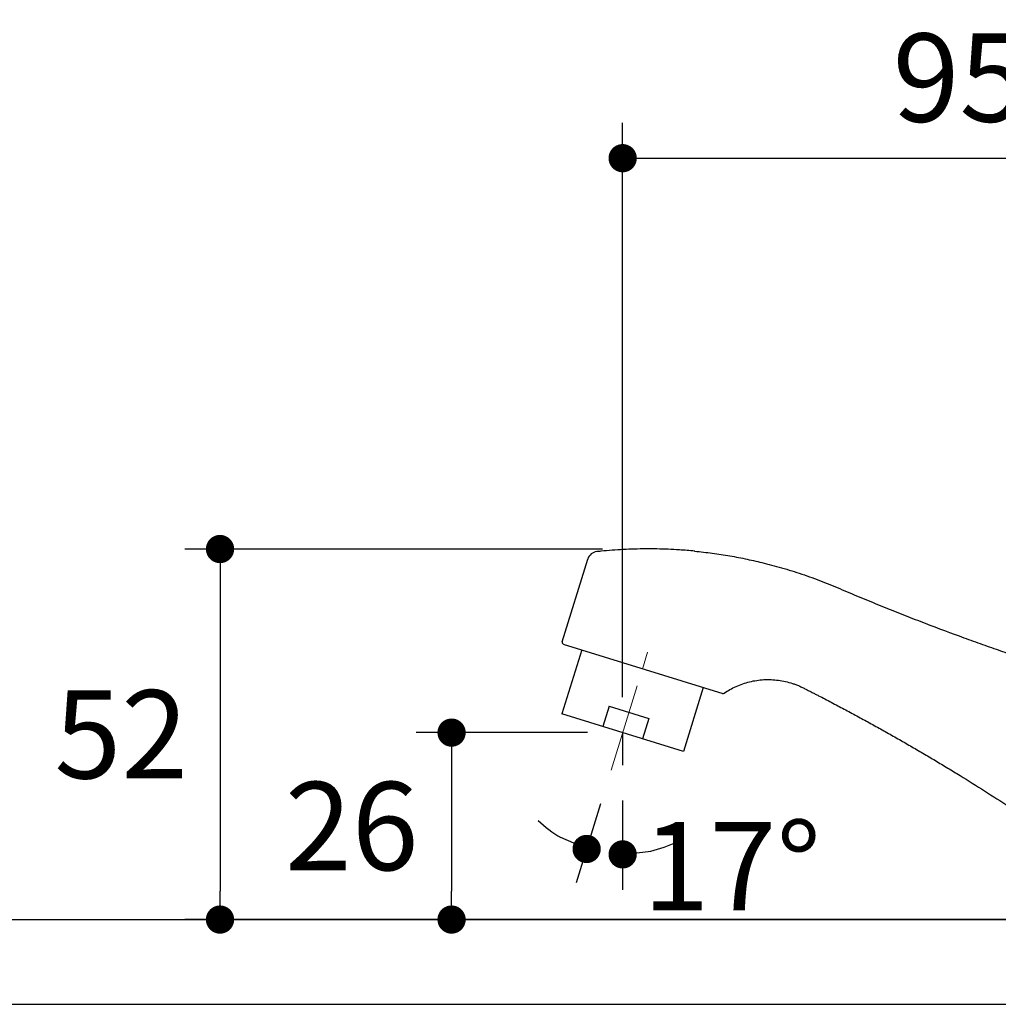
# Model space of a CAD drawing. Units: millimetres. Extents: x 72 to 9921, y -938 to 626.
# Drawn here: x 9208 to 9346, y -377 to -237 of the extents above; entities that cross this region are included whole.
import ezdxf

# ---------------------------------------------------------------- set-up
doc = ezdxf.new("R2010")
doc.units = ezdxf.units.MM
doc.header["$MEASUREMENT"] = 0
doc.linetypes.add('CENTER', pattern=[2, 1.25, -0.25, 0.25, -0.25])
doc.layers.add('Centerline', color=4, linetype='CENTER', lineweight=15)
doc.layers.add('Dimensions', color=7, linetype='Continuous')
doc.layers.add('Wall_Floor', color=7, linetype='Continuous')
doc.styles.get("Standard").update_dxf_attribs({"font": 'helr45w_0.ttf'})
doc.dimstyles.get("Standard").update_dxf_attribs({"dimscale": 5, "dimtxt": 2.5, "dimasz": 0.8, "dimexe": 1, "dimexo": 1, "dimgap": 1, "dimtad": 2, "dimtih": 1, "dimtoh": 1, "dimdec": 0, "dimzin": 0, "dimdsep": 46, "dimtxsty": 'Standard', "dimblk": 'DOT', "dimcen": 2, "dimclrd": 1, "dimclre": 1, "dimclrt": 1, "dimadec": 0, "dimazin": 0, "dimtfac": 1, "dimtdec": 0, "dimtofl": 0, "dimtmove": 0, "dimatfit": 3, "dimfxl": 1, "dimtolj": 1, "dimtzin": 0, "dimarcsym": 0})

# ---------------------------------------------------------------- blocks, each defined once
blk = doc.blocks.new('_Dot')
at = {"color": 0, "linetype": 'ByBlock', "lineweight": -2}
blk.add_line((-0.5, 0), (-1, 0), dxfattribs=at)
at = {"color": 0, "linetype": 'ByBlock', "const_width": 0.5}
blk.add_lwpolyline([(-0.25, 0, 1), (0.25, 0, 1)], format="xyb", close=True, dxfattribs=at)
blk = doc.blocks.new('*D4')
at = {"layer": 'Dimensions', "color": 1, "lineweight": -2, "transparency": 16777216}
for p, q in [((9293.29, -333.07), (9293.29, -251.71)), ((9388.64, -305.55), (9388.64, -251.71)), ((9297.29, -256.71), (9384.64, -256.71))]:
    blk.add_line(p, q, dxfattribs=at)
at = {"layer": 'Dimensions', "color": 1, "lineweight": -2, "transparency": 16777216, "xscale": 4, "yscale": 4, "zscale": 4, "rotation": 180}
blk.add_blockref('_Dot', (9293.29, -256.71), dxfattribs=at)
at = {"layer": 'Dimensions', "color": 1, "lineweight": -2, "transparency": 16777216, "xscale": 4, "yscale": 4, "zscale": 4}
blk.add_blockref('_Dot', (9388.64, -256.71), dxfattribs=at)
at = {"layer": 'Dimensions', "color": 1, "transparency": 16777216, "insert": (9340.97, -245.3), "char_height": 12.5, "attachment_point": 5}
blk.add_mtext('\\A1;95', dxfattribs=at)
blk = doc.blocks.new('*D11')
at = {"layer": 'Dimensions', "color": 1, "lineweight": -2, "transparency": 16777216}
for p, q in [((9290.16, -348.17), (9286.71, -359.33)), ((9293.29, -347.7), (9293.29, -360.32))]:
    blk.add_line(p, q, dxfattribs=at)
for start, end in [(226.1472, 239.4634), (283.3162, 296.6324)]:
    blk.add_arc((9293.29, -338.07), 17.25, start, end, dxfattribs=at)
at = {"layer": 'Dimensions', "color": 1, "lineweight": -2, "transparency": 16777216, "xscale": 4, "yscale": 4, "zscale": 4}
for p, rotation in [((9288.19, -354.55), 336.1214792690167), ((9293.29, -355.32), 186.6580948256758)]:
    blk.add_blockref('_Dot', p, dxfattribs=dict(at, rotation=rotation))
at = {"layer": 'Dimensions', "color": 1, "transparency": 16777216, "insert": (9308.75, -356.99), "char_height": 12.5, "attachment_point": 5}
blk.add_mtext('\\A1;17°', dxfattribs=at)
blk = doc.blocks.new('*D12')
at = {"layer": 'Dimensions', "color": 1, "lineweight": -2, "transparency": 16777216}
for p, q in [((9288.29, -338.07), (9264.07, -338.07)), ((9269.07, -342.07), (9269.07, -360.55)), ((9358.46, -364.55), (9264.07, -364.55))]:
    blk.add_line(p, q, dxfattribs=at)
at = {"layer": 'Dimensions', "color": 1, "lineweight": -2, "transparency": 16777216, "xscale": 4, "yscale": 4, "zscale": 4}
for p, rotation in [((9269.07, -338.07), 90), ((9269.07, -364.55), 270)]:
    blk.add_blockref('_Dot', p, dxfattribs=dict(at, rotation=rotation))
at = {"layer": 'Dimensions', "color": 1, "transparency": 16777216, "insert": (9254.94, -351.31), "char_height": 12.5, "attachment_point": 5}
blk.add_mtext('\\A1;26', dxfattribs=at)
blk = doc.blocks.new('*D13')
at = {"layer": 'Dimensions', "color": 1, "lineweight": -2, "transparency": 16777216}
for p, q in [((9290.46, -312.07), (9231.29, -312.07)), ((9236.29, -316.07), (9236.29, -360.55)), ((9326.81, -364.55), (9231.29, -364.55))]:
    blk.add_line(p, q, dxfattribs=at)
at = {"layer": 'Dimensions', "color": 1, "lineweight": -2, "transparency": 16777216, "xscale": 4, "yscale": 4, "zscale": 4}
for p, rotation in [((9236.29, -312.07), 90), ((9236.29, -364.55), 270)]:
    blk.add_blockref('_Dot', p, dxfattribs=dict(at, rotation=rotation))
at = {"layer": 'Dimensions', "color": 1, "transparency": 16777216, "insert": (9222.31, -338.31), "char_height": 12.5, "attachment_point": 5}
blk.add_mtext('\\A1;52', dxfattribs=at)

msp = doc.modelspace()

# ---------------------------------------------------------------- linework, layer by layer
at = {"color": 7, "linetype": 'Continuous'}
for p, q in [((9284.72, -325.21), (9288.35, -313.49)), ((9284.88, -325.52), (9307.45, -332.52)), ((9287.51, -326.34), (9284.7, -335.41)), ((9304.7, -331.66), (9301.89, -340.74)), ((9291.36, -334.33), (9290.47, -337.2)), ((9291.36, -334.33), (9297.01, -336.08)), ((9301.89, -340.74), (9284.7, -335.41)), ((9297.01, -336.08), (9296.12, -338.95))]:
    msp.add_line(p, q, dxfattribs=at)
msp.add_line((9293.29, -338.07), (9293.29, -342.7))
for centre, radius, start, end in [((9296.88, -380.37), 68.32, 84.4524, 86.2759), ((9289.78, -313.93), 1.5, 96.1035, 162.7799), ((9284.96, -325.28), 0.25, 162.7796, 252.7792), ((9307.52, -332.28), 0.25, 252.7797, 304.4659)]:
    msp.add_arc(centre, radius, start, end, dxfattribs=at)
for points, start_tangent, end_tangent in [([(9301.31, -312.2), (9299.73, -312.11), (9298.14, -312.06), (9296.55, -312.05), (9294.97, -312.08), (9293.38, -312.14), (9291.8, -312.24), (9290.22, -312.38), (9289.62, -312.44)], (-0.99789, 0.064927), (-0.994323, -0.106402)), ([(9303.48, -312.37), (9305.98, -312.66), (9308.47, -313.04), (9310.92, -313.51), (9312.12, -313.78), (9313.3, -314.06), (9314.72, -314.43), (9316.15, -314.83), (9319.01, -315.74), (9321.88, -316.8), (9323.31, -317.38), (9324.73, -317.98), (9326.16, -318.58), (9327.59, -319.17), (9329.02, -319.76), (9330.45, -320.34), (9331.87, -320.91), (9333.29, -321.48), (9336.11, -322.57), (9341.6, -324.63), (9344.24, -325.58), (9346.78, -326.48), (9349.21, -327.32), (9351.5, -328.1), (9355.64, -329.45)], (0.995314, -0.096696), (0.95208, -0.305848)), ([(9307.67, -332.48), (9309.34, -331.54), (9311.27, -330.87), (9313.29, -330.57), (9315.33, -330.65), (9316.34, -330.83), (9317.32, -331.1), (9317.8, -331.27), (9318.28, -331.46), (9318.74, -331.68), (9319.2, -331.91), (9319.65, -332.14), (9320.11, -332.37), (9320.56, -332.61), (9321.02, -332.84), (9322.83, -333.78), (9324.64, -334.74), (9326.45, -335.71), (9328.24, -336.69), (9330.03, -337.68), (9331.81, -338.68), (9332.7, -339.19), (9333.59, -339.7), (9334.47, -340.21), (9335.35, -340.73), (9337.12, -341.77), (9338.87, -342.82), (9340.62, -343.88), (9344.09, -346.05), (9347.53, -348.26), (9350.94, -350.52), (9354.32, -352.82), (9357.67, -355.17), (9360.98, -357.57), (9364.27, -360.01)], (0.824463, 0.565916), (0.798439, -0.602076))]:
    msp.add_spline(points, degree=3, dxfattribs=dict(at, start_tangent=start_tangent, end_tangent=end_tangent))
at = {"layer": 'Centerline', "ltscale": 10}
msp.add_line((9291.64, -343.4), (9297.11, -325.75), dxfattribs=at)
at = {"layer": 'Wall_Floor', "color": 3}
for p, q in [((9014.24, -364.55), (9485.01, -364.55)), ((9014.34, -376.55), (9485.01, -376.55))]:
    msp.add_line(p, q, dxfattribs=at)

# ---------------------------------------------------------------- dimensions: what is measured, and where the dimension line sits
at = {"layer": 'Dimensions'}
dim = msp.add_linear_dim(base=(9388.64, -256.71), p1=(9293.29, -338.07), p2=(9388.64, -310.55), dimstyle='Standard', dxfattribs=at)
dim.commit()
dim.dimension.update_dxf_attribs({"geometry": '*D4', "text_midpoint": (9340.97, -245.3)})
for base, p1, p2, picture, middle in [((9236.29, -364.55), (9295.46, -312.07), (9331.81, -364.55), '*D13', (9222.31, -338.31)), ((9269.07, -364.55), (9293.29, -338.07), (9363.46, -364.55), '*D12', (9254.94, -351.31))]:
    dim = msp.add_linear_dim(base=base, p1=p1, p2=p2, angle=90, dimstyle='Standard', dxfattribs=at)
    dim.commit()
    dim.dimension.update_dxf_attribs({"geometry": picture, "text_midpoint": middle})
dim = msp.add_angular_dim_2l(base=(9289.86, -354.98), line1=((9293.29, -338.07), (9293.29, -342.7)), line2=((9291.64, -343.4), (9297.11, -325.75)), dimstyle='Standard', dxfattribs=at)
dim.commit()
dim.dimension.update_dxf_attribs({"geometry": '*D11', "text_midpoint": (9308.75, -345.74), "dimtype": 162})

doc.saveas('drawing.dxf')
